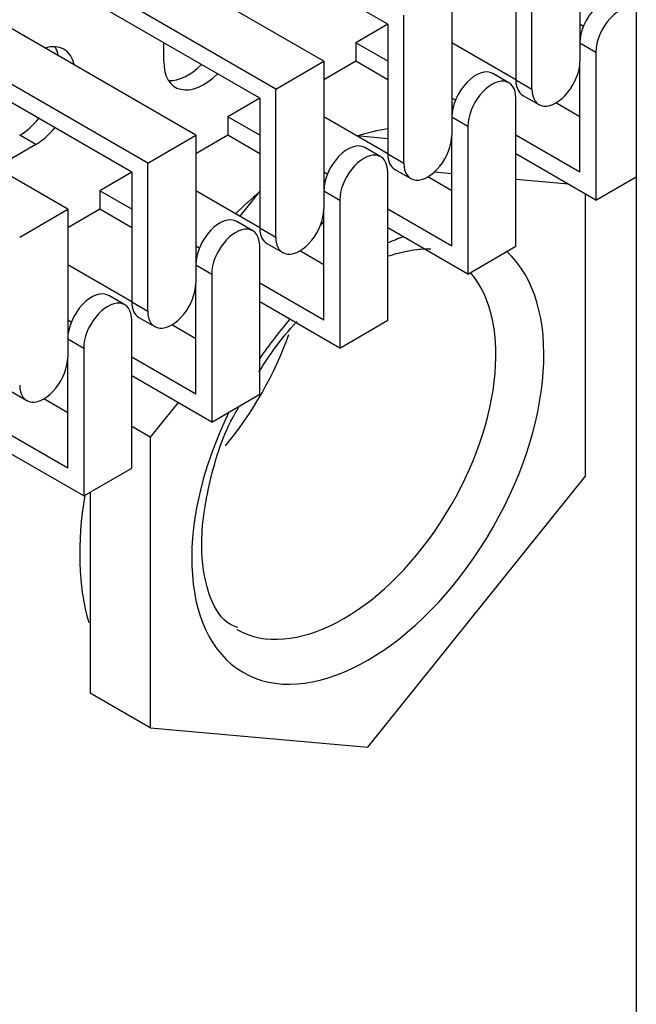
# Model space of a CAD drawing. Units: millimetres. Extents: x 775 to 9250, y 536 to 8600.
# Drawn here: x 1928 to 1956, y 7216 to 7259 of the extents above; entities that cross this region are included whole.
import ezdxf

# ---------------------------------------------------------------- set-up
doc = ezdxf.new("R2010")
doc.units = ezdxf.units.MM
for name, color, linetype in [('532511062-A_WESS', 7, 'Continuous'), ('Default', 7, 'Continuous'), ('DUMMY_563404155-', 7, 'Continuous')]:
    doc.layers.add(name, color=color, linetype=linetype)

# ---------------------------------------------------------------- blocks, each defined once
blk = doc.blocks.new('SE9')
at = {"layer": '532511062-A_WESS', "color": 7, "linetype": 'Continuous'}
blk.add_line((1955.582, 7582.708), (1955.582, 7197.826), dxfattribs=at)
at = {"layer": 'DUMMY_563404155-', "color": 7, "linetype": 'Continuous'}
for p, q in [((1944.603, 7258.982), (1934.704, 7264.698)), ((1953.089, 7263.881), (1953.089, 7257.349)), ((1941.775, 7257.349), (1931.168, 7263.473)), ((1950.967, 7256.125), (1950.967, 7262.657)), ((1939.654, 7256.125), (1929.047, 7262.248)), ((1950.26, 7262.248), (1950.26, 7256.533)), ((1938.947, 7255.716), (1929.047, 7261.432)), ((1947.432, 7260.615), (1947.432, 7254.083)), ((1936.118, 7254.083), (1925.512, 7260.207)), ((1945.311, 7252.859), (1945.311, 7259.391)), ((1933.997, 7252.859), (1923.39, 7258.982)), ((1944.603, 7258.982), (1943.189, 7258.166)), ((1944.603, 7258.982), (1944.603, 7253.267)), ((1953.244, 7258.893), (1953.089, 7258.982)), ((1933.29, 7252.45), (1923.39, 7258.166)), ((1934.704, 7257.349), (1934.704, 7258.166)), ((1944.603, 7257.349), (1943.189, 7258.166)), ((1943.189, 7258.166), (1943.189, 7257.349)), ((1950.26, 7256.533), (1947.432, 7258.166)), ((1953.089, 7258.166), (1953.796, 7257.758)), ((1953.796, 7257.758), (1953.796, 7251.226)), ((1939.654, 7256.125), (1941.775, 7257.349)), ((1941.775, 7257.349), (1941.775, 7250.817)), ((1943.189, 7257.349), (1941.775, 7256.533)), ((1944.603, 7256.533), (1943.189, 7257.349)), ((1953.089, 7252.45), (1953.089, 7257.349)), ((1930.461, 7250.817), (1919.855, 7256.941)), ((1949.95, 7256.403), (1949.243, 7256.811)), ((1950.26, 7256.533), (1950.967, 7256.125)), ((1939.654, 7249.593), (1939.654, 7256.125)), ((1938.947, 7255.716), (1937.532, 7254.9)), ((1938.947, 7255.716), (1938.947, 7250.001)), ((1947.587, 7255.627), (1947.432, 7255.716)), ((1950.26, 7249.184), (1950.26, 7255.716)), ((1950.571, 7255.846), (1951.278, 7255.438)), ((1953.089, 7254.9), (1952.028, 7255.512)), ((1938.947, 7254.083), (1937.532, 7254.9)), ((1937.532, 7254.9), (1937.532, 7254.083)), ((1944.603, 7253.267), (1941.775, 7254.9)), ((1947.432, 7254.9), (1948.139, 7254.492)), ((1948.139, 7254.492), (1948.139, 7247.96)), ((1929.047, 7253.675), (1928.34, 7254.083)), ((1933.997, 7252.859), (1936.118, 7254.083)), ((1936.118, 7254.083), (1936.118, 7247.551)), ((1937.532, 7254.083), (1936.118, 7253.267)), ((1938.947, 7253.267), (1937.532, 7254.083)), ((1944.603, 7253.934), (1943.236, 7254.056)), ((1947.432, 7253.862), (1947.417, 7253.87)), ((1947.432, 7249.184), (1947.432, 7254.083)), ((1953.089, 7252.45), (1950.26, 7254.083)), ((1929.047, 7253.675), (1927.279, 7252.655)), ((1944.293, 7253.137), (1943.586, 7253.545)), ((1947.432, 7253.682), (1947.383, 7253.686)), ((1944.603, 7253.267), (1945.311, 7252.859)), ((1953.796, 7251.226), (1950.26, 7253.267)), ((1933.997, 7246.327), (1933.997, 7252.859)), ((1944.914, 7252.58), (1945.621, 7252.172)), ((1933.29, 7252.45), (1931.876, 7251.634)), ((1933.29, 7252.45), (1933.29, 7246.735)), ((1941.93, 7252.361), (1941.775, 7252.45)), ((1944.603, 7245.918), (1944.603, 7252.45)), ((1947.432, 7251.634), (1946.371, 7252.246)), ((1947.432, 7252.387), (1946.657, 7252.457)), ((1952.58, 7251.928), (1950.26, 7252.135)), ((1953.796, 7251.226), (1955.582, 7252.257)), ((1933.29, 7250.817), (1931.876, 7251.634)), ((1931.876, 7251.634), (1931.876, 7250.817)), ((1938.947, 7250.001), (1936.118, 7251.634)), ((1941.775, 7251.634), (1942.482, 7251.226)), ((1938.947, 7251.611), (1938.063, 7250.511)), ((1942.482, 7251.226), (1942.482, 7244.694)), ((1953.336, 7239.038), (1953.336, 7251.491)), ((1928.34, 7249.593), (1930.461, 7250.817)), ((1930.461, 7250.817), (1930.461, 7244.285)), ((1931.876, 7250.817), (1930.461, 7250.001)), ((1933.29, 7250.001), (1931.876, 7250.817)), ((1941.775, 7245.918), (1941.775, 7250.817)), ((1947.432, 7249.184), (1944.603, 7250.817)), ((1938.636, 7249.871), (1937.929, 7250.279)), ((1938.947, 7250.001), (1939.654, 7249.593)), ((1941.775, 7250.3), (1941.633, 7250.123)), ((1948.139, 7247.96), (1944.603, 7250.001)), ((1936.273, 7249.095), (1936.118, 7249.184)), ((1938.947, 7242.652), (1938.947, 7249.184)), ((1939.257, 7249.314), (1939.964, 7248.906)), ((1948.139, 7247.96), (1950.26, 7249.184)), ((1941.775, 7248.368), (1940.714, 7248.98)), ((1933.29, 7246.735), (1930.461, 7248.368)), ((1936.118, 7248.368), (1936.825, 7247.96)), ((1936.825, 7247.96), (1936.825, 7241.428)), ((1936.118, 7242.652), (1936.118, 7247.551)), ((1941.775, 7245.918), (1938.947, 7247.551)), ((1932.979, 7246.605), (1932.272, 7247.013)), ((1933.29, 7246.735), (1933.997, 7246.327)), ((1942.482, 7244.694), (1938.947, 7246.735)), ((1933.6, 7246.048), (1934.308, 7245.64)), ((1930.616, 7245.829), (1930.461, 7245.918)), ((1933.29, 7239.386), (1933.29, 7245.918)), ((1936.118, 7245.102), (1935.058, 7245.714)), ((1942.482, 7244.694), (1944.603, 7245.918)), ((1930.461, 7245.102), (1931.168, 7244.694)), ((1931.168, 7244.694), (1931.168, 7238.162)), ((1930.461, 7239.386), (1930.461, 7244.285)), ((1936.118, 7242.652), (1933.29, 7244.285)), ((1936.825, 7241.428), (1933.29, 7243.469)), ((1927.944, 7242.782), (1928.651, 7242.374)), ((1936.825, 7241.428), (1938.947, 7242.652)), ((1930.461, 7241.836), (1929.401, 7242.448)), ((1935.335, 7242.288), (1934.103, 7240.756)), ((1934.103, 7240.756), (1933.29, 7241.225)), ((1930.461, 7239.386), (1927.633, 7241.019)), ((1934.103, 7240.756), (1934.103, 7227.934)), ((1931.168, 7238.162), (1927.633, 7240.203)), ((1931.168, 7238.162), (1933.29, 7239.386)), ((1943.72, 7227.075), (1953.336, 7239.038)), ((1931.451, 7238.325), (1931.451, 7229.464)), ((1934.103, 7227.934), (1931.451, 7229.464)), ((1934.103, 7227.934), (1943.72, 7227.075))]:
    blk.add_line(p, q, dxfattribs=at)
for centre, major_axis, start_param, end_param in [((1954.149, 7258.778), (-0.75, -1.299), 3.141593, 5.497787), ((1954.857, 7258.37), (-0.75, -1.299), 3.173532, 5.497787), ((1929.047, 7255.716), (-1.25, -2.165), 2.583994, 3.699191), ((1928.34, 7256.125), (-1.25, -2.165), 2.583994, 2.854836), ((1936.472, 7258.37), (1.25, 2.165), 2.356194, 4.27424), ((1952.028, 7256.737), (0.75, 1.299), 2.356194, 5.497787), ((1935.765, 7258.778), (1.25, 2.165), 3.428349, 4.27424), ((1948.493, 7255.512), (-0.75, -1.299), 3.141593, 5.497787), ((1949.2, 7255.104), (-0.75, -1.299), 2.356194, 5.497787), ((1951.321, 7257.145), (0.75, 1.299), 2.356194, 3.141593), ((1928.34, 7256.125), (-1.25, -2.165), 0.785398, 1.28404), ((1929.047, 7255.716), (-1.25, -2.165), 0.785398, 1.28404), ((1941.068, 7241.428), (7.125, 12.341), 0.42689, 0.566907), ((1941.068, 7241.428), (7.125, 12.341), 0.42689, 0.566907), ((1946.371, 7253.471), (0.75, 1.299), 2.356194, 5.497787), ((1942.836, 7252.246), (-0.75, -1.299), 3.141593, 5.497787), ((1943.543, 7251.838), (-0.75, -1.299), 2.356194, 5.497787), ((1945.664, 7253.879), (0.75, 1.299), 2.356194, 3.141593), ((1941.068, 7241.428), (7.125, 12.341), 0.997511, 1.107842), ((1941.068, 7241.428), (7.125, 12.341), 0.997511, 1.107842), ((1940.714, 7250.205), (0.75, 1.299), 2.356194, 5.497787), ((1937.179, 7248.98), (-0.75, -1.299), 3.141593, 5.497787), ((1937.886, 7248.572), (-0.75, -1.299), 2.356194, 5.497787), ((1940.007, 7250.613), (0.75, 1.299), 2.356194, 3.141593), ((1943.72, 7239.897), (5.5, 9.526), 0.581442, 0.671516), ((1943.72, 7239.897), (5.5, 9.526), 1.695537, 6.158445), ((1942.659, 7240.509), (-4.75, -8.227), 0.006425, 2.941713), ((1935.058, 7246.939), (0.75, 1.299), 2.356194, 5.497787), ((1931.522, 7245.714), (-0.75, -1.299), 3.141593, 5.497787), ((1932.229, 7245.306), (-0.75, -1.299), 2.356194, 5.497787), ((1934.35, 7247.347), (0.75, 1.299), 2.356194, 3.141593), ((1943.72, 7239.897), (5.5, 9.526), 1.243576, 1.446056), ((1934.244, 7245.367), (4.75, 8.227), 4.421831, 5.026111), ((1929.401, 7243.673), (0.75, 1.299), 2.356194, 5.497787), ((1941.068, 7241.428), (7.125, 12.341), 2.144081, 2.640781), ((1941.068, 7241.428), (7.125, 12.341), 2.144081, 2.640781)]:
    blk.add_ellipse(centre, major_axis=major_axis, ratio=0.57735, start_param=start_param, end_param=end_param, dxfattribs=at)
for points, knots in [([(1944.648, 7248.76), (1945.089, 7248.909), (1945.741, 7249.044), (1946.31, 7249.082), (1946.498, 7249.074)], [0.6570568, 0.6570568, 0.6570568, 0.6570568, 0.7884575, 0.8621917, 0.8621917, 0.8621917, 0.8621917]), ([(1938.906, 7243.621), (1939.128, 7243.985), (1939.635, 7244.756), (1940.235, 7245.483), (1940.582, 7245.86)], [0.1053532, 0.1053532, 0.1053532, 0.1053532, 0.1854428, 0.2835433, 0.2835433, 0.2835433, 0.2835433]), ([(1937.984, 7232.351), (1937.792, 7232.424), (1937.267, 7232.645), (1936.622, 7233.787), (1936.253, 7235.972), (1936.656, 7238.741), (1937.365, 7241.013), (1937.967, 7241.987), (1938.027, 7242.082)], [0, 0, 0, 0, 0.09792, 0.316161, 0.52745, 0.753101, 0.979072, 1, 1, 1, 1])]:
    blk.add_open_spline(points, degree=3, knots=knots, dxfattribs=at)

msp = doc.modelspace()

# ---------------------------------------------------------------- block references
at = {"layer": 'Default'}
msp.add_blockref('SE9', (0, 0), dxfattribs=at)

doc.saveas('drawing.dxf')
